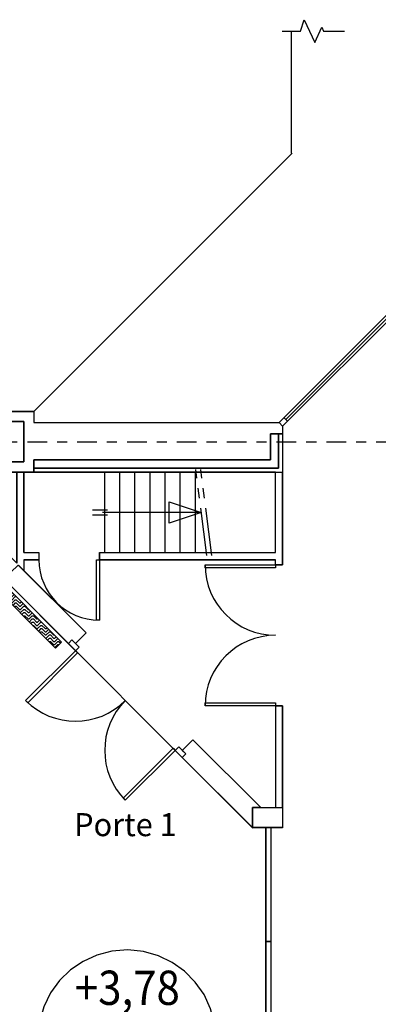
# Model space of a CAD drawing. Units: inches. Extents: x 2 to 183, y -42 to 5.
# Drawn here: x 16 to 20, y -18 to -8 of the extents above; entities that cross this region are included whole.
import ezdxf

# ---------------------------------------------------------------- set-up
doc = ezdxf.new("R2010")
doc.units = ezdxf.units.IN
doc.header["$MEASUREMENT"] = 0
doc.linetypes.add('PC_DASH_4', pattern=[0.625, 0.472222, -0.041667, 0.069444, -0.041667])
doc.linetypes.add('PC_DASH_5', pattern=[0.333333, 0.194444, -0.041667, 0.055556, -0.041667])
doc.layers.add('kalkunic', color=7, linetype='Continuous')

# ---------------------------------------------------------------- blocks, each defined once
blk = doc.blocks.new('PD_24385')
at = {"layer": 'kalkunic', "color": 7}
for points in [[(18.7855, -16.2768), (18.8354, -16.2768), (18.8354, -17.4059), (18.7855, -17.4059), (18.7855, -16.2768)], [(18.7855, -17.4059), (18.8354, -17.4059), (18.8354, -18.5349), (18.7855, -18.5349), (18.7855, -17.4059)]]:
    blk.add_lwpolyline(points, dxfattribs=at)
blk = doc.blocks.new('PD_24394')
at = {"layer": 'kalkunic', "color": 7}
for p, q in [((19.1285, -8.3812), (19.1637, -8.2675)), ((19.1637, -8.2675), (19.2692, -8.4948)), ((18.9476, -8.3812), (19.1285, -8.3812)), ((19.2692, -8.4948), (19.3395, -8.3432)), ((19.3395, -8.3432), (19.3559, -8.3812)), ((19.3559, -8.3812), (19.5638, -8.3812))]:
    blk.add_line(p, q, dxfattribs=at)
blk = doc.blocks.new('PD_24404')
at = {"layer": 'kalkunic', "color": 252, "true_color": 0x909090}
for p, q in [((16.0035, -13.7962), (16.0123, -13.7962)), ((16.044, -13.7645), (16.0123, -13.7962)), ((16.044, -13.7962), (16.0192, -13.8211)), ((16.044, -13.828), (16.035, -13.837)), ((16.044, -13.7645), (16.0546, -13.7645)), ((16.044, -13.7962), (16.0546, -13.7962)), ((16.044, -13.828), (16.0546, -13.828)), ((16.0546, -13.7645), (16.0864, -13.7962)), ((16.0546, -13.7962), (16.0864, -13.828)), ((16.0546, -13.828), (16.0864, -13.8597)), ((16.0864, -13.7962), (16.0969, -13.7962)), ((16.0864, -13.828), (16.0969, -13.828)), ((16.0864, -13.8597), (16.0969, -13.8597)), ((16.1059, -13.7872), (16.0969, -13.7962)), ((16.0969, -13.828), (16.1218, -13.8031)), ((16.1287, -13.828), (16.0969, -13.8597)), ((16.0969, -13.8915), (16.1287, -13.8597)), ((16.1287, -13.828), (16.1393, -13.828)), ((16.1287, -13.8597), (16.1393, -13.8597)), ((16.1393, -13.828), (16.171, -13.8597)), ((16.1393, -13.8597), (16.171, -13.8915)), ((16.171, -13.8597), (16.1784, -13.8597)), ((16.0895, -13.8915), (16.0969, -13.8915)), ((16.1287, -13.8915), (16.1091, -13.911)), ((16.125, -13.9269), (16.1287, -13.9232)), ((16.1287, -13.8915), (16.1393, -13.8915)), ((16.1287, -13.9232), (16.1393, -13.9232)), ((16.1393, -13.8915), (16.171, -13.9232)), ((16.1393, -13.9232), (16.171, -13.955)), ((16.171, -13.8915), (16.1816, -13.8915)), ((16.171, -13.9232), (16.1816, -13.9232)), ((16.171, -13.955), (16.1816, -13.955)), ((16.1816, -13.8915), (16.1959, -13.8772)), ((16.2118, -13.8931), (16.1816, -13.9232)), ((16.1816, -13.955), (16.2134, -13.9232)), ((16.2134, -13.955), (16.1832, -13.9851)), ((16.2134, -13.9232), (16.2239, -13.9232)), ((16.2134, -13.955), (16.2239, -13.955)), ((16.2239, -13.9232), (16.2557, -13.955)), ((16.2239, -13.955), (16.2557, -13.9867)), ((16.2557, -13.955), (16.2663, -13.955)), ((16.27, -13.9513), (16.2663, -13.955)), ((16.1991, -14.001), (16.2134, -13.9867)), ((16.2134, -13.9867), (16.2239, -13.9867)), ((16.2165, -14.0185), (16.2239, -14.0185)), ((16.2239, -13.9867), (16.2557, -14.0185)), ((16.2239, -14.0185), (16.2557, -14.0502)), ((16.2557, -13.9867), (16.2663, -13.9867)), ((16.2557, -14.0185), (16.2663, -14.0185)), ((16.2557, -14.0502), (16.2663, -14.0502)), ((16.2859, -13.9671), (16.2663, -13.9867)), ((16.298, -13.9867), (16.2663, -14.0185)), ((16.298, -14.0185), (16.2663, -14.0502)), ((16.298, -14.0502), (16.2732, -14.0751)), ((16.298, -13.9867), (16.3054, -13.9867)), ((16.298, -14.0185), (16.3086, -14.0185)), ((16.298, -14.0502), (16.3086, -14.0502)), ((16.3086, -14.0185), (16.3404, -14.0502)), ((16.3086, -14.0502), (16.3404, -14.082)), ((16.3404, -14.0502), (16.3509, -14.0502)), ((16.3599, -14.0412), (16.3509, -14.0502)), ((16.298, -14.082), (16.289, -14.091)), ((16.298, -14.082), (16.3086, -14.082)), ((16.3086, -14.082), (16.3404, -14.1137)), ((16.3404, -14.082), (16.3509, -14.082)), ((16.3404, -14.1137), (16.3509, -14.1137)), ((16.3435, -14.1455), (16.3509, -14.1455)), ((16.3509, -14.082), (16.3758, -14.0571)), ((16.3827, -14.082), (16.3509, -14.1137)), ((16.3509, -14.1455), (16.3827, -14.1137)), ((16.3827, -14.1455), (16.3631, -14.165)), ((16.3827, -14.082), (16.3933, -14.082)), ((16.3827, -14.1137), (16.3933, -14.1137)), ((16.3827, -14.1455), (16.3933, -14.1455)), ((16.3933, -14.082), (16.425, -14.1137)), ((16.3933, -14.1137), (16.425, -14.1455)), ((16.3933, -14.1455), (16.425, -14.1772)), ((16.425, -14.1137), (16.4324, -14.1137)), ((16.425, -14.1455), (16.4356, -14.1455)), ((16.4499, -14.1312), (16.4356, -14.1455)), ((16.4658, -14.1471), (16.4356, -14.1772)), ((16.379, -14.1809), (16.3827, -14.1772)), ((16.3827, -14.1772), (16.3933, -14.1772)), ((16.3933, -14.1772), (16.425, -14.209)), ((16.425, -14.1772), (16.4356, -14.1772)), ((16.425, -14.209), (16.4356, -14.209)), ((16.4674, -14.1772), (16.4356, -14.209)), ((16.4674, -14.209), (16.4372, -14.2391)), ((16.4674, -14.2407), (16.4531, -14.255)), ((16.4674, -14.1772), (16.4779, -14.1772)), ((16.4674, -14.209), (16.4779, -14.209)), ((16.4674, -14.2407), (16.4779, -14.2407)), ((16.4779, -14.1772), (16.5097, -14.209)), ((16.4779, -14.209), (16.5097, -14.2407)), ((16.4779, -14.2407), (16.5097, -14.2725)), ((16.5097, -14.209), (16.5203, -14.209)), ((16.5097, -14.2407), (16.5203, -14.2407)), ((16.5203, -14.209), (16.524, -14.2053)), ((16.5399, -14.2211), (16.5203, -14.2407)), ((16.5203, -14.2725), (16.552, -14.2407)), ((16.552, -14.2407), (16.5594, -14.2407)), ((16.4705, -14.2725), (16.4779, -14.2725)), ((16.4779, -14.2725), (16.5097, -14.3042)), ((16.5097, -14.2725), (16.5203, -14.2725)), ((16.5097, -14.3042), (16.5203, -14.3042)), ((16.5203, -14.3042), (16.552, -14.2725)), ((16.552, -14.3042), (16.5272, -14.3291)), ((16.543, -14.345), (16.552, -14.336)), ((16.552, -14.2725), (16.5626, -14.2725)), ((16.552, -14.3042), (16.5626, -14.3042)), ((16.552, -14.336), (16.5626, -14.336)), ((16.5626, -14.2725), (16.5944, -14.3042)), ((16.5626, -14.3042), (16.5944, -14.336)), ((16.5626, -14.336), (16.5944, -14.3677)), ((16.5944, -14.3042), (16.6049, -14.3042)), ((16.5944, -14.336), (16.6049, -14.336)), ((16.6049, -14.3042), (16.6139, -14.2952)), ((16.6298, -14.3111), (16.6049, -14.336)), ((16.6049, -14.3677), (16.6367, -14.336)), ((16.6367, -14.336), (16.6473, -14.336)), ((16.6473, -14.336), (16.679, -14.3677)), ((16.5944, -14.3677), (16.6049, -14.3677)), ((16.5975, -14.3995), (16.6049, -14.3995)), ((16.6367, -14.3677), (16.6049, -14.3995)), ((16.6171, -14.419), (16.6367, -14.3995)), ((16.6367, -14.4312), (16.633, -14.4349)), ((16.6367, -14.3677), (16.6473, -14.3677)), ((16.6367, -14.3995), (16.6473, -14.3995)), ((16.6367, -14.4312), (16.6473, -14.4312)), ((16.6473, -14.3677), (16.679, -14.3995)), ((16.6473, -14.3995), (16.679, -14.4312)), ((16.6473, -14.4312), (16.679, -14.463)), ((16.679, -14.3677), (16.6864, -14.3677)), ((16.679, -14.3995), (16.6896, -14.3995)), ((16.679, -14.4312), (16.6896, -14.4312)), ((16.7039, -14.3852), (16.6896, -14.3995)), ((16.7198, -14.4011), (16.6896, -14.4312)), ((16.7214, -14.4312), (16.6896, -14.463)), ((16.7214, -14.4312), (16.7319, -14.4312)), ((16.7319, -14.4312), (16.7487, -14.448)), ((16.679, -14.463), (16.6896, -14.463)), ((16.7214, -14.463), (16.6912, -14.4931)), ((16.7214, -14.463), (16.7319, -14.463)), ((16.7319, -14.463), (16.7328, -14.4639))]:
    blk.add_line(p, q, dxfattribs=at)
blk = doc.blocks.new('PD_24517')
at = {"layer": 'kalkunic', "color": 7}
blk.add_line((16.3549, -18.2058), (18.4735, -18.2058), dxfattribs=at)
blk.add_lwpolyline([(18.2754, -18.2249), (18.2354, -18.0726), (18.1707, -17.933), (18.0841, -17.8084), (17.9781, -17.701), (17.8555, -17.6132), (17.7189, -17.5472), (17.5709, -17.5052), (17.4142, -17.4895), (17.2572, -17.5017), (17.1083, -17.5405), (16.9703, -17.6035), (16.8458, -17.6886), (16.7375, -17.7936), (16.6481, -17.9162), (16.5804, -18.0544), (16.5371, -18.2058), (17.4062, -18.2058), (18.2754, -18.2058)], dxfattribs=at)
at = {"layer": 'kalkunic', "color": 7, "insert": (16.8896, -17.6955), "char_height": 0.339549, "width": 1.11125, "attachment_point": 1}
blk.add_mtext('{\\fComic Sans MS|b0|i0|c0|p66;\\W0.9;+3,78}', dxfattribs=at)

msp = doc.modelspace()

# ---------------------------------------------------------------- linework, layer by layer
at = {"layer": 'kalkunic', "color": 7}
for p, q in [((19.0381, -9.5918), (19.0381, -8.3812)), ((16.4832, -12.1528), (19.0443, -9.5918)), ((20.6591, -10.5191), (18.9155, -12.2627)), ((18.9508, -12.2981), (20.6944, -10.5544)), ((18.9826, -12.231), (20.6273, -10.5862)), ((16.4832, -12.1528), (15.8838, -12.1528)), ((16.4832, -12.1528), (16.4832, -12.2627)), ((16.4832, -12.2627), (18.9155, -12.2627)), ((18.9155, -12.2627), (18.9508, -12.2981)), ((18.9508, -12.2981), (18.9508, -12.7522)), ((18.9649, -12.2133), (19.0002, -12.2486)), ((18.8309, -12.3726), (18.8309, -12.6324)), ((18.8309, -12.3726), (18.9508, -12.3726)), ((18.9108, -12.3726), (18.9108, -12.7123)), ((16.4832, -12.6324), (18.8309, -12.6324)), ((16.4832, -12.7522), (16.4832, -12.6324)), ((15.8838, -12.7522), (16.4832, -12.7522)), ((16.3833, -13.5514), (16.3833, -12.7522)), ((16.4832, -12.7123), (18.9108, -12.7123)), ((16.4832, -12.7522), (18.9508, -12.7522)), ((17.1825, -12.7522), (17.1825, -13.5514)), ((17.3324, -12.7522), (17.3324, -13.5514)), ((17.4822, -12.7522), (17.4822, -13.5514)), ((17.6321, -12.7522), (17.6321, -13.5514)), ((17.7819, -12.7522), (17.7819, -13.5514)), ((17.9318, -12.7522), (17.9318, -13.5514)), ((18.0816, -12.7522), (18.0816, -13.5514)), ((18.8808, -13.5514), (18.8808, -12.7522)), ((18.9508, -13.6713), (18.9508, -12.7522)), ((17.0651, -13.1269), (17.2149, -13.1269)), ((17.0651, -13.1768), (17.2149, -13.1768)), ((18.1437, -13.1518), (17.165, -13.1518)), ((16.3833, -13.5514), (16.5332, -13.5514)), ((16.5332, -13.5514), (16.5332, -13.6214)), ((17.1326, -13.5514), (18.8808, -13.5514)), ((17.1326, -13.5514), (17.1326, -13.6214)), ((16.3833, -13.6214), (16.5332, -13.6214)), ((16.3833, -13.6214), (16.3833, -13.7284)), ((17.1326, -13.6214), (18.8808, -13.6214)), ((18.8808, -13.6713), (18.8808, -13.6214)), ((16.3291, -13.6742), (17.0017, -14.3468)), ((18.8808, -13.6713), (18.9508, -13.6713)), ((16.8957, -14.5234), (16.1878, -13.8155)), ((16.8957, -14.4527), (17.0017, -14.3468)), ((16.8251, -14.4527), (16.8604, -14.4174)), ((16.8604, -14.4174), (16.931, -14.488)), ((16.8957, -14.5234), (16.931, -14.488)), ((18.8808, -15.0699), (18.8808, -16.0789)), ((18.8808, -15.0699), (18.9508, -15.0699)), ((18.9508, -15.0699), (18.9508, -16.2787)), ((17.7128, -15.3404), (17.7128, -15.3404)), ((17.9553, -15.5123), (18.0613, -15.4064)), ((18.0613, -15.4064), (18.7338, -16.0789)), ((17.8847, -15.5123), (17.92, -15.477)), ((17.8847, -15.5123), (18.6511, -16.2787)), ((17.92, -15.477), (17.9906, -15.5476)), ((17.9553, -15.583), (17.9906, -15.5476)), ((18.6511, -16.0789), (18.6511, -16.2787)), ((18.6511, -16.0789), (18.9508, -16.0789)), ((18.9508, -16.2787), (18.6511, -16.2787))]:
    msp.add_line(p, q, dxfattribs=at)
at = {"layer": 'kalkunic', "color": 7, "linetype": 'PC_DASH_5'}
msp.add_line((4.552, -12.4525), (58.8544, -12.4525), dxfattribs=at)
at = {"layer": 'kalkunic', "color": 7, "linetype": 'PC_DASH_4'}
for p, q in [((18.198, -13.5781), (18.0895, -12.7255)), ((18.248, -13.5781), (18.1394, -12.7255))]:
    msp.add_line(p, q, dxfattribs=at)
at = {"layer": 'kalkunic', "color": 5, "true_color": 0x1f1fff}
for points in [[(16.4832, -12.1534), (16.4832, -12.2627), (18.9154, -12.2627), (18.9508, -12.2981), (18.9508, -12.3726), (18.8309, -12.3726), (18.8309, -12.6324), (16.4832, -12.6324), (16.4832, -12.7522), (16.1835, -12.7522), (16.1835, -12.6523), (16.3833, -12.6523), (16.3833, -12.2527), (15.9837, -12.2527), (15.9837, -12.6521), (16.1835, -12.6523), (16.1835, -12.7522), (15.8838, -12.7522), (15.8838, -12.1534), (16.4832, -12.1534)], [(18.9508, -16.0795), (18.9508, -16.2768), (18.6511, -16.2768), (18.6511, -16.0795), (18.9508, -16.0795)]]:
    msp.add_lwpolyline(points, dxfattribs=at)
at = {"layer": 'kalkunic', "color": 7}
for points in [[(15.9837, -12.2527), (16.3833, -12.2527), (16.3833, -12.6523), (15.9837, -12.6523), (15.9837, -12.2527)], [(16.4832, -12.6324), (18.8309, -12.6324), (18.8309, -12.3726), (18.9108, -12.3726), (18.9108, -12.7123), (16.4832, -12.7123), (16.4832, -12.6324)], [(18.9508, -12.3726), (18.9508, -13.6713), (18.8808, -13.6713), (18.8808, -13.6214), (17.1326, -13.6214), (17.1326, -13.5514), (18.8808, -13.5514), (18.8808, -12.7522), (16.4832, -12.7522), (16.4832, -12.7123), (18.9108, -12.7123), (18.9108, -12.3726), (18.9508, -12.3726)], [(11.5482, -18.2989), (11.5479, -17.2477), (12.527, -16.2686), (13.6219, -17.3636), (16.1226, -14.8629), (15.0276, -13.768), (16.0434, -12.7522), (16.3134, -12.7522), (16.3134, -13.6559), (16.1878, -13.5329), (16.0465, -13.6742), (18.6511, -16.2787), (18.7855, -16.2768), (18.7855, -29.7556)], [(16.3134, -13.6559), (16.3134, -12.7522), (16.3833, -12.7522), (16.3833, -13.5514), (16.5332, -13.5514), (16.5332, -13.6214), (16.3833, -13.6214), (16.3833, -13.7284)], [(17.8262, -13.046), (18.1437, -13.1518), (17.8262, -13.2577), (17.8262, -13.046)], [(17.1326, -13.6214), (17.1326, -14.2208), (17.1026, -14.2208), (17.1026, -13.6214), (17.1326, -13.6214)], [(16.0592, -13.7405), (16.7577, -14.439), (16.6974, -14.4993), (15.9989, -13.8008), (16.0592, -13.7405)], [(16.3261, -13.6742), (17.0017, -14.3468), (16.8957, -14.4527), (16.8604, -14.4174), (16.8251, -14.4527), (16.184, -13.8116), (16.3261, -13.6742)], [(18.8808, -13.7013), (18.1815, -13.7013), (18.1815, -13.6713), (18.8808, -13.6713), (18.8808, -13.7013)], [(16.9169, -14.5445), (16.4224, -15.039), (16.4012, -15.0178), (16.8957, -14.5234), (16.9169, -14.5445)], [(18.8808, -15.0699), (18.1815, -15.0699), (18.1815, -15.04), (18.8808, -15.04), (18.8808, -15.0699)], [(18.8808, -16.0789), (18.9508, -16.0789), (18.9508, -15.0699), (18.8808, -15.0699), (18.8808, -16.0789)], [(18.0613, -15.4064), (18.7338, -16.0789), (18.6511, -16.0789), (18.6511, -16.2768), (17.9553, -15.583), (17.9906, -15.5476), (17.9553, -15.5123), (18.0613, -15.4064)], [(17.8847, -15.5123), (17.3902, -16.0068), (17.369, -15.9856), (17.8635, -15.4911), (17.8847, -15.5123)]]:
    msp.add_lwpolyline(points, dxfattribs=at)
for centre, radius, start, end in [((17.1326, -13.6214), 0.5994, 180, 270), ((18.8808, -13.6713), 0.6993, 180, 270), ((18.8808, -15.0699), 0.6993, 90, 180), ((16.8957, -14.5234), 0.6993, 225, 315), ((17.8847, -15.5123), 0.6993, 135, 225)]:
    msp.add_arc(centre, radius, start, end, dxfattribs=at)

# ---------------------------------------------------------------- block references
msp.add_blockref('PD_24404', (0, 0))
at = {"layer": 'kalkunic'}
for name in ['PD_24394', 'PD_24385', 'PD_24517']:
    msp.add_blockref(name, (0, 0), dxfattribs=at)

# ---------------------------------------------------------------- texts
at = {"layer": 'kalkunic', "color": 7, "insert": (17.3909, -16.134), "char_height": 0.228203, "width": 1.375833, "attachment_point": 2}
msp.add_mtext('{\\fArial|b1|i0|c0|p34;\\W0.98;Porte 1}', dxfattribs=at)

doc.saveas('drawing.dxf')
